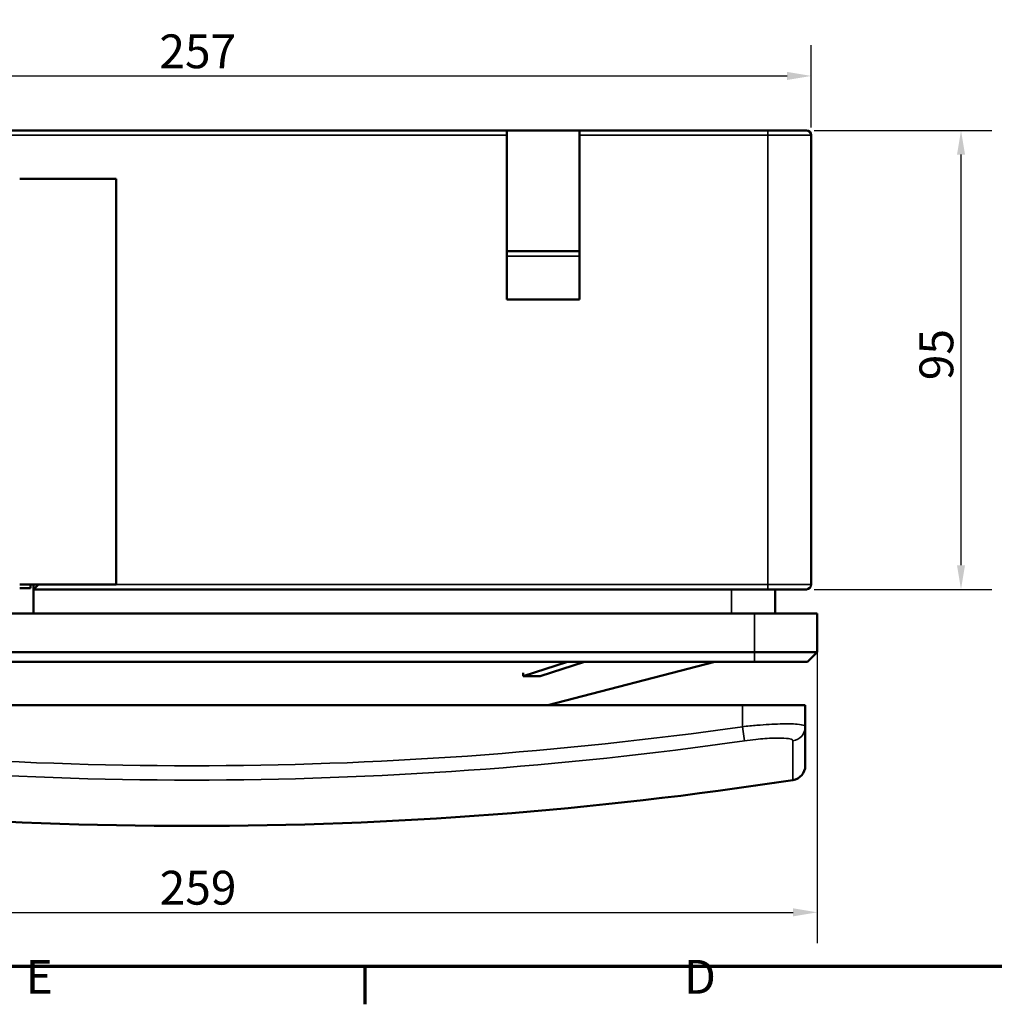
# Model space of a CAD drawing. Units: millimetres. Extents: x 50 to 2100, y 0 to 1485.
# Drawn here: x 555 to 1059, y 31 to 540 of the extents above; entities that cross this region are included whole.
import ezdxf

# ---------------------------------------------------------------- set-up
doc = ezdxf.new("R2010")
doc.units = ezdxf.units.MM
doc.header["$LTSCALE"] = 5
for name, color, linetype, lineweight in [('Bemaßung (ISO)', 7, 'Continuous', 25), ('Rahmen (ISO)', 7, 'Continuous', 70), ('Sichtbar (ISO)', 7, 'Continuous', 50), ('Sichtbar schmal (ISO)', 7, 'Continuous', 35)]:
    doc.layers.add(name, color=color, linetype=linetype, lineweight=lineweight)
doc.styles.add('Notiztext (DIN)', font='isocpeur.ttf')
doc.dimstyles.new('Standard (DIN)', dxfattribs={"dimscale": 5, "dimtxt": 3.5, "dimasz": 2.5, "dimexe": 3.175, "dimexo": 0.8, "dimgap": 0.8, "dimtad": 1, "dimrnd": 1e-08, "dimzin": 0, "dimtxsty": 'Notiztext (DIN)', "dimcen": 0.09, "dimdle": 10, "dimclrd": 256, "dimclre": 256, "dimclrt": 256, "dimadec": 0, "dimazin": 0, "dimtfac": 1, "dimtmove": 0, "dimatfit": 3, "dimfxl": 1, "dimtolj": 1, "dimtzin": 0, "dimlwd": -1, "dimlwe": -1, "dimarcsym": 0})

# ---------------------------------------------------------------- blocks, each defined once
blk = doc.blocks.new('Ränder Standardrahmen')
at = {"layer": 'Rahmen (ISO)'}
blk.add_line((146.67, 10), (146.67, 6.1), dxfattribs=at)
at = {"layer": 'Rahmen (ISO)', "flags": 128}
blk.add_lwpolyline([(20, 10), (20, 287), (410, 287), (410, 10), (20, 10)], dxfattribs=at)
at = {"layer": 'Rahmen (ISO)', "char_height": 3.5, "attachment_point": 7, "style": 'Notiztext (DIN)'}
for s, insert in [('E', (111.58, 6.1)), ('D', (179.74, 6.1))]:
    blk.add_mtext(s, dxfattribs=dict(at, insert=insert))
blk = doc.blocks.new('*D3')
at = {"layer": 'Bemaßung (ISO)', "transparency": 16777216}
for p, q in [((967.61, 228.77), (967.61, 62.23)), ((320.11, 208.77), (320.11, 62.23)), ((332.61, 78.1), (955.11, 78.1))]:
    blk.add_line(p, q, dxfattribs=at)
for points in [[(332.61, 80.19), (332.61, 76.02), (320.11, 78.1)], [(955.11, 80.19), (955.11, 76.02), (967.61, 78.1)]]:
    blk.add_solid(points, dxfattribs=at)
at = {"layer": 'Defpoints', "color": 0, "transparency": 16777216}
for p in [(967.61, 232.77), (320.11, 212.77), (967.61, 78.1)]:
    blk.add_point(p, dxfattribs=at)
at = {"layer": 'Bemaßung (ISO)', "transparency": 16777216, "insert": (627.23, 99.6), "char_height": 17.5, "attachment_point": 1, "style": 'Notiztext (DIN)'}
blk.add_mtext('\\A1;259', dxfattribs=at)
blk = doc.blocks.new('*D4')
at = {"layer": 'Bemaßung (ISO)', "transparency": 16777216}
for p, q in [((965.98, 482.77), (1057.86, 482.77)), ((1041.98, 257.77), (1041.98, 470.27)), ((965.98, 245.27), (1057.86, 245.27))]:
    blk.add_line(p, q, dxfattribs=at)
for points in [[(1039.9, 470.27), (1044.07, 470.27), (1041.98, 482.77)], [(1039.9, 257.77), (1044.07, 257.77), (1041.98, 245.27)]]:
    blk.add_solid(points, dxfattribs=at)
at = {"layer": 'Defpoints', "color": 0, "transparency": 16777216}
for p in [(961.98, 482.77), (1041.98, 482.77), (961.98, 245.27)]:
    blk.add_point(p, dxfattribs=at)
at = {"layer": 'Bemaßung (ISO)', "transparency": 16777216, "insert": (1020.48, 353.52), "char_height": 17.5, "attachment_point": 1, "rotation": 90, "style": 'Notiztext (DIN)'}
blk.add_mtext('\\A1;95', dxfattribs=at)
blk = doc.blocks.new('*D5')
at = {"layer": 'Bemaßung (ISO)', "transparency": 16777216}
for p, q in [((322.92, 461.77), (322.92, 526.86)), ((964.48, 484.27), (964.48, 526.86)), ((335.42, 510.99), (951.98, 510.99))]:
    blk.add_line(p, q, dxfattribs=at)
for points in [[(335.42, 513.07), (335.42, 508.9), (322.92, 510.99)], [(951.98, 513.07), (951.98, 508.9), (964.48, 510.99)]]:
    blk.add_solid(points, dxfattribs=at)
at = {"layer": 'Defpoints', "color": 0, "transparency": 16777216}
for p in [(964.48, 510.99), (964.48, 480.27), (322.92, 457.77)]:
    blk.add_point(p, dxfattribs=at)
at = {"layer": 'Bemaßung (ISO)', "transparency": 16777216, "insert": (627.08, 532.49), "char_height": 17.5, "attachment_point": 1, "style": 'Notiztext (DIN)'}
blk.add_mtext('\\A1;257', dxfattribs=at)

msp = doc.modelspace()

# ---------------------------------------------------------------- linework, layer by layer
at = {"layer": 'Sichtbar (ISO)'}
for p, q in [((806.98, 482.77), (349.48, 482.77)), ((806.98, 482.77), (806.98, 480.27)), ((806.98, 482.77), (844.48, 482.77)), ((806.98, 395.27), (806.98, 480.27)), ((844.48, 480.27), (844.48, 482.77)), ((941.98, 482.77), (844.48, 482.77)), ((844.48, 480.27), (844.48, 395.27)), ((941.98, 482.77), (961.98, 482.77)), ((964.48, 247.77), (964.48, 480.27)), ((554.8, 457.77), (604.8, 457.77)), ((604.8, 457.77), (604.8, 247.77)), ((844.48, 420.27), (806.98, 420.27)), ((844.48, 395.27), (806.98, 395.27)), ((604.8, 247.77), (554.8, 247.77)), ((554.8, 245.9), (560.42, 245.9)), ((560.42, 245.9), (560.42, 247.77)), ((561.98, 247.77), (561.98, 245.27)), ((561.98, 245.27), (564.48, 247.77)), ((561.98, 245.27), (941.98, 245.27)), ((561.98, 232.77), (561.98, 245.27)), ((961.98, 245.27), (941.98, 245.27)), ((945.73, 232.77), (945.73, 245.27)), ((935.11, 232.77), (352.61, 232.77)), ((935.11, 232.77), (967.61, 232.77)), ((967.61, 212.77), (967.61, 232.77)), ((935.11, 212.77), (352.61, 212.77)), ((935.11, 212.77), (967.61, 212.77)), ((967.61, 212.77), (962.61, 207.77)), ((352.61, 207.77), (935.11, 207.77)), ((815.33, 200.27), (838.31, 207.77)), ((847.15, 207.77), (824.17, 200.27)), ((828.13, 185.3), (914.56, 207.77)), ((962.61, 207.77), (935.11, 207.77)), ((815.33, 202.09), (815.33, 200.27)), ((824.17, 200.27), (815.33, 200.27)), ((358.86, 185.3), (928.86, 185.3)), ((928.86, 185.3), (961.36, 185.3)), ((961.36, 174.18), (961.36, 185.3)), ((961.36, 174.18), (961.36, 153.96))]:
    msp.add_line(p, q, dxfattribs=at)
for centre, radius, start, end in [((961.98, 480.27), 2.5, 0, 90), ((961.98, 247.77), 2.5, 270, 0), ((953.86, 153.96), 7.5, 278.7298, 0), ((643.86, 2172.8), 2050, 261.27021, 278.72979)]:
    msp.add_arc(centre, radius, start, end, dxfattribs=at)
at = {"layer": 'Sichtbar schmal (ISO)'}
for p, q in [((349.48, 480.27), (806.98, 480.27)), ((844.48, 480.27), (941.98, 480.27)), ((941.98, 482.77), (941.98, 480.27)), ((964.48, 480.27), (941.98, 480.27)), ((941.98, 480.27), (941.98, 247.77)), ((806.98, 417.77), (844.48, 417.77)), ((941.98, 247.77), (604.8, 247.77)), ((923.23, 245.27), (923.23, 232.77)), ((941.98, 247.77), (964.48, 247.77)), ((941.98, 247.77), (941.98, 245.27)), ((935.11, 232.77), (935.11, 212.77)), ((935.11, 207.77), (935.11, 212.77)), ((928.86, 185.3), (928.86, 174.18)), ((928.86, 174.18), (929.91, 166.84)), ((955, 146.55), (955, 166.84))]:
    msp.add_line(p, q, dxfattribs=at)
for radius in [2018.84, 2026.25]:
    msp.add_arc((643.86, 2172.8), radius, 261.88443, 278.11557, dxfattribs=at)
msp.add_ellipse((953.86, 174.18), major_axis=(7.5, 0), ratio=0.989985, start_param=4.864753, end_param=6.283185, dxfattribs=at)
for points, knots in [([(961.36, 174.18), (961.36, 174.41), (961.15, 174.63), (960.05, 175.11), (958.84, 175.33), (954.93, 175.66), (951.9, 175.71), (944.76, 175.51), (940.67, 175.27), (933.92, 174.7), (931.38, 174.46), (928.86, 174.18)], [0, 0, 0, 0, 0.199219, 0.199219, 0.517969, 0.517969, 0.932344, 0.932344, 1.340981, 1.340981, 1.576522, 1.576522, 1.576522, 1.576522]), ([(929.91, 166.84), (931.86, 167.12), (933.81, 167.37), (939.02, 167.93), (942.18, 168.17), (947.69, 168.37), (950.03, 168.33), (953.05, 168), (953.99, 167.77), (954.83, 167.29), (955, 167.08), (955, 166.84)], [-1.576522, -1.576522, -1.576522, -1.576522, -1.340981, -1.340981, -0.932344, -0.932344, -0.517969, -0.517969, -0.199219, -0.199219, 0, 0, 0, 0])]:
    msp.add_open_spline(points, degree=3, knots=knots, dxfattribs=at)

# ---------------------------------------------------------------- block references
at = {"xscale": 5, "yscale": 5, "zscale": 5}
msp.add_blockref('Ränder Standardrahmen', (0, 0), dxfattribs=at)

# ---------------------------------------------------------------- dimensions: what is measured, and where the dimension line sits
at = {"layer": 'Bemaßung (ISO)'}
for base, p1, p2, angle, picture, middle in [((964.48, 510.99), (322.92, 457.77), (964.48, 480.27), 180, '*D5', (643.7, 510.99)), ((1041.98, 482.77), (961.98, 245.27), (961.98, 482.77), 270, '*D4', (1041.98, 364.02)), ((967.61, 78.1), (320.11, 212.77), (967.61, 232.77), 180, '*D3', (643.86, 78.1))]:
    dim = msp.add_linear_dim(base=base, p1=p1, p2=p2, angle=angle, dimstyle='Standard (DIN)', override={"dimgap": 0.8, "dimdec": 0, "dimlfac": 0.4, "dimtol": 0, "dimlim": 0, "dimtp": 0, "dimtm": 0, "dimtdec": 2, "dimtofl": 0, "dimatfit": 1}, dxfattribs=at)
    dim.commit()
    dim.dimension.update_dxf_attribs({"geometry": picture, "text_midpoint": middle, "dimtype": 160})

doc.saveas('drawing.dxf')
